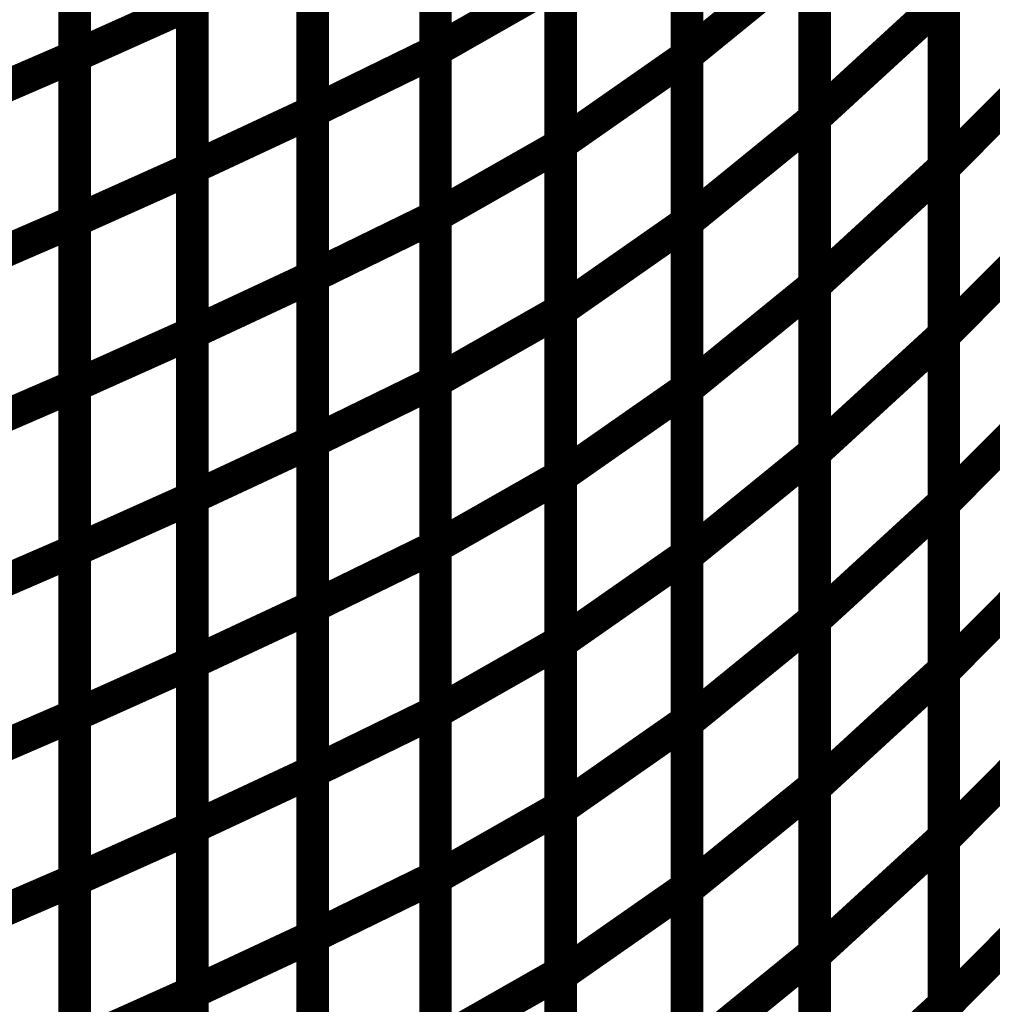
# Model space of a CAD drawing. Extents: x -1.89 to 1.67, y -2 to 2.49.
# Drawn here: x -1.68 to -1.59, y -0.37 to -0.28 of the extents above; entities that cross this region are included whole.
import ezdxf

# ---------------------------------------------------------------- set-up
doc = ezdxf.new("R2010")
doc.units = 0
doc.header["$MEASUREMENT"] = 0

msp = doc.modelspace()

# ---------------------------------------------------------------- linework, layer by layer
at = {"color": 0}
for points in [[(-1.670717, -0.278768, 0.003, 0.003, 0), (-1.670717, -0.248382, 0.003, 0.003, 0)], [(-1.670717, -0.278768, 0.003, 0.003, 0), (-1.670717, -0.248382, 0.003, 0.003, 0)], [(-1.637425, -0.278244, 0.003, 0.003, 0), (-1.637425, -0.24772, 0.003, 0.003, 0)], [(-1.637425, -0.278244, 0.003, 0.003, 0), (-1.637425, -0.24772, 0.003, 0.003, 0)], [(-1.637425, -0.247886, 0.003, 0.003, 0), (-1.637425, -0.278327, 0.003, 0.003, 0)], [(-1.637425, -0.247886, 0.003, 0.003, 0), (-1.637425, -0.278327, 0.003, 0.003, 0)], [(-1.61424, -0.278693, 0.003, 0.003, 0), (-1.61424, -0.247921, 0.003, 0.003, 0)], [(-1.61424, -0.278693, 0.003, 0.003, 0), (-1.61424, -0.247921, 0.003, 0.003, 0)], [(-1.61424, -0.248098, 0.003, 0.003, 0), (-1.61424, -0.278752, 0.003, 0.003, 0)], [(-1.61424, -0.248098, 0.003, 0.003, 0), (-1.61424, -0.278752, 0.003, 0.003, 0)], [(-1.670717, -0.248433, 0.003, 0.003, 0), (-1.670717, -0.278799, 0.003, 0.003, 0)], [(-1.670717, -0.248433, 0.003, 0.003, 0), (-1.670717, -0.278799, 0.003, 0.003, 0)], [(-1.648764, -0.283862, 0.003, 0.003, 0), (-1.648764, -0.253421, 0.003, 0.003, 0)], [(-1.648764, -0.283862, 0.003, 0.003, 0), (-1.648764, -0.253421, 0.003, 0.003, 0)], [(-1.648764, -0.25348, 0.003, 0.003, 0), (-1.648764, -0.28389, 0.003, 0.003, 0)], [(-1.648764, -0.25348, 0.003, 0.003, 0), (-1.648764, -0.28389, 0.003, 0.003, 0)], [(-1.602457, -0.284488, 0.003, 0.003, 0), (-1.602457, -0.253614, 0.003, 0.003, 0)], [(-1.602457, -0.284488, 0.003, 0.003, 0), (-1.602457, -0.253614, 0.003, 0.003, 0)], [(-1.602457, -0.253724, 0.003, 0.003, 0), (-1.602457, -0.284488, 0.003, 0.003, 0)], [(-1.602457, -0.253724, 0.003, 0.003, 0), (-1.602457, -0.284488, 0.003, 0.003, 0)], [(-1.62589, -0.286886, 0.003, 0.003, 0), (-1.62589, -0.256232, 0.003, 0.003, 0)], [(-1.62589, -0.286886, 0.003, 0.003, 0), (-1.62589, -0.256232, 0.003, 0.003, 0)], [(-1.62589, -0.256417, 0.003, 0.003, 0), (-1.62589, -0.286945, 0.003, 0.003, 0)], [(-1.62589, -0.256417, 0.003, 0.003, 0), (-1.62589, -0.286945, 0.003, 0.003, 0)], [(-1.590543, -0.289055, 0.003, 0.003, 0), (-1.590543, -0.258091, 0.003, 0.003, 0)], [(-1.590543, -0.289055, 0.003, 0.003, 0), (-1.590543, -0.258091, 0.003, 0.003, 0)], [(-1.590543, -0.258134, 0.003, 0.003, 0), (-1.590543, -0.289004, 0.003, 0.003, 0)], [(-1.590543, -0.258134, 0.003, 0.003, 0), (-1.590543, -0.289004, 0.003, 0.003, 0)], [(-1.659866, -0.289071, 0.003, 0.003, 0), (-1.659866, -0.258661, 0.003, 0.003, 0)], [(-1.659866, -0.289071, 0.003, 0.003, 0), (-1.659866, -0.258661, 0.003, 0.003, 0)], [(-1.659866, -0.258713, 0.003, 0.003, 0), (-1.659866, -0.289102, 0.003, 0.003, 0)], [(-1.659866, -0.258713, 0.003, 0.003, 0), (-1.659866, -0.289102, 0.003, 0.003, 0)], [(-1.670717, -0.293965, 0.003, 0.003, 0), (-1.670717, -0.263575, 0.003, 0.003, 0)], [(-1.670717, -0.293965, 0.003, 0.003, 0), (-1.670717, -0.263575, 0.003, 0.003, 0)], [(-1.670717, -0.263614, 0.003, 0.003, 0), (-1.670717, -0.29398, 0.003, 0.003, 0)], [(-1.670717, -0.263614, 0.003, 0.003, 0), (-1.670717, -0.29398, 0.003, 0.003, 0)], [(-1.637425, -0.293508, 0.003, 0.003, 0), (-1.637425, -0.26298, 0.003, 0.003, 0)], [(-1.637425, -0.293508, 0.003, 0.003, 0), (-1.637425, -0.26298, 0.003, 0.003, 0)], [(-1.637425, -0.263106, 0.003, 0.003, 0), (-1.637425, -0.293547, 0.003, 0.003, 0)], [(-1.637425, -0.263106, 0.003, 0.003, 0), (-1.637425, -0.293547, 0.003, 0.003, 0)], [(-1.61424, -0.294071, 0.003, 0.003, 0), (-1.61424, -0.263311, 0.003, 0.003, 0)], [(-1.61424, -0.294071, 0.003, 0.003, 0), (-1.61424, -0.263311, 0.003, 0.003, 0)], [(-1.61424, -0.263425, 0.003, 0.003, 0), (-1.61424, -0.294075, 0.003, 0.003, 0)], [(-1.61424, -0.263425, 0.003, 0.003, 0), (-1.61424, -0.294075, 0.003, 0.003, 0)], [(-1.648764, -0.299083, 0.003, 0.003, 0), (-1.648764, -0.268642, 0.003, 0.003, 0)], [(-1.648764, -0.299083, 0.003, 0.003, 0), (-1.648764, -0.268642, 0.003, 0.003, 0)], [(-1.648764, -0.268685, 0.003, 0.003, 0), (-1.648764, -0.299098, 0.003, 0.003, 0)], [(-1.648764, -0.268685, 0.003, 0.003, 0), (-1.648764, -0.299098, 0.003, 0.003, 0)], [(-1.61424, -0.278693, 0.003, 0.003, 0), (-1.602457, -0.269106, 0.003, 0.003, 0)], [(-1.602457, -0.269106, 0.003, 0.003, 0), (-1.61424, -0.278693, 0.003, 0.003, 0)], [(-1.61424, -0.278693, 0.003, 0.003, 0), (-1.602457, -0.269106, 0.003, 0.003, 0)], [(-1.602457, -0.269106, 0.003, 0.003, 0), (-1.61424, -0.278693, 0.003, 0.003, 0)], [(-1.602457, -0.299921, 0.003, 0.003, 0), (-1.602457, -0.269051, 0.003, 0.003, 0)], [(-1.602457, -0.299921, 0.003, 0.003, 0), (-1.602457, -0.269051, 0.003, 0.003, 0)], [(-1.602457, -0.269106, 0.003, 0.003, 0), (-1.602457, -0.29987, 0.003, 0.003, 0)], [(-1.602457, -0.269106, 0.003, 0.003, 0), (-1.602457, -0.29987, 0.003, 0.003, 0)], [(-1.637425, -0.278244, 0.003, 0.003, 0), (-1.62589, -0.271681, 0.003, 0.003, 0)], [(-1.62589, -0.271681, 0.003, 0.003, 0), (-1.637425, -0.278244, 0.003, 0.003, 0)], [(-1.637425, -0.278244, 0.003, 0.003, 0), (-1.62589, -0.271681, 0.003, 0.003, 0)], [(-1.62589, -0.271681, 0.003, 0.003, 0), (-1.637425, -0.278244, 0.003, 0.003, 0)], [(-1.62589, -0.302209, 0.003, 0.003, 0), (-1.62589, -0.271559, 0.003, 0.003, 0)], [(-1.62589, -0.302209, 0.003, 0.003, 0), (-1.62589, -0.271559, 0.003, 0.003, 0)], [(-1.62589, -0.271681, 0.003, 0.003, 0), (-1.62589, -0.302209, 0.003, 0.003, 0)], [(-1.62589, -0.271681, 0.003, 0.003, 0), (-1.62589, -0.302209, 0.003, 0.003, 0)], [(-1.602457, -0.284488, 0.003, 0.003, 0), (-1.590543, -0.273567, 0.003, 0.003, 0)], [(-1.590543, -0.273567, 0.003, 0.003, 0), (-1.602457, -0.284488, 0.003, 0.003, 0)], [(-1.602457, -0.284488, 0.003, 0.003, 0), (-1.590543, -0.273567, 0.003, 0.003, 0)], [(-1.590543, -0.273567, 0.003, 0.003, 0), (-1.602457, -0.284488, 0.003, 0.003, 0)], [(-1.590543, -0.273567, 0.003, 0.003, 0), (-1.590543, -0.304441, 0.003, 0.003, 0)], [(-1.590543, -0.273567, 0.003, 0.003, 0), (-1.590543, -0.304441, 0.003, 0.003, 0)], [(-1.590543, -0.304543, 0.003, 0.003, 0), (-1.590543, -0.273579, 0.003, 0.003, 0)], [(-1.590543, -0.304543, 0.003, 0.003, 0), (-1.590543, -0.273579, 0.003, 0.003, 0)], [(-1.670717, -0.278768, 0.003, 0.003, 0), (-1.659866, -0.273906, 0.003, 0.003, 0)], [(-1.659866, -0.273906, 0.003, 0.003, 0), (-1.670717, -0.278768, 0.003, 0.003, 0)], [(-1.670717, -0.278768, 0.003, 0.003, 0), (-1.659866, -0.273906, 0.003, 0.003, 0)], [(-1.659866, -0.273906, 0.003, 0.003, 0), (-1.670717, -0.278768, 0.003, 0.003, 0)], [(-1.659866, -0.30428, 0.003, 0.003, 0), (-1.659866, -0.273866, 0.003, 0.003, 0)], [(-1.659866, -0.30428, 0.003, 0.003, 0), (-1.659866, -0.273866, 0.003, 0.003, 0)], [(-1.659866, -0.273906, 0.003, 0.003, 0), (-1.659866, -0.304295, 0.003, 0.003, 0)], [(-1.659866, -0.273906, 0.003, 0.003, 0), (-1.659866, -0.304295, 0.003, 0.003, 0)], [(-1.590543, -0.289055, 0.003, 0.003, 0), (-1.578484, -0.276917, 0.003, 0.003, 0)], [(-1.578484, -0.276917, 0.003, 0.003, 0), (-1.590543, -0.289055, 0.003, 0.003, 0)], [(-1.590543, -0.289055, 0.003, 0.003, 0), (-1.578484, -0.276917, 0.003, 0.003, 0)], [(-1.578484, -0.276917, 0.003, 0.003, 0), (-1.590543, -0.289055, 0.003, 0.003, 0)], [(-1.648764, -0.283862, 0.003, 0.003, 0), (-1.637425, -0.278327, 0.003, 0.003, 0)], [(-1.637425, -0.278327, 0.003, 0.003, 0), (-1.648764, -0.283862, 0.003, 0.003, 0)], [(-1.648764, -0.283862, 0.003, 0.003, 0), (-1.637425, -0.278327, 0.003, 0.003, 0)], [(-1.637425, -0.278327, 0.003, 0.003, 0), (-1.648764, -0.283862, 0.003, 0.003, 0)], [(-1.637425, -0.308772, 0.003, 0.003, 0), (-1.637425, -0.278244, 0.003, 0.003, 0)], [(-1.637425, -0.308772, 0.003, 0.003, 0), (-1.637425, -0.278244, 0.003, 0.003, 0)], [(-1.637425, -0.278327, 0.003, 0.003, 0), (-1.637425, -0.308772, 0.003, 0.003, 0)], [(-1.637425, -0.278327, 0.003, 0.003, 0), (-1.637425, -0.308772, 0.003, 0.003, 0)], [(-1.681315, -0.283382, 0.003, 0.003, 0), (-1.670717, -0.278799, 0.003, 0.003, 0)], [(-1.670717, -0.278799, 0.003, 0.003, 0), (-1.681315, -0.283382, 0.003, 0.003, 0)], [(-1.681315, -0.283382, 0.003, 0.003, 0), (-1.670717, -0.278799, 0.003, 0.003, 0)], [(-1.670717, -0.278799, 0.003, 0.003, 0), (-1.681315, -0.283382, 0.003, 0.003, 0)], [(-1.670717, -0.309157, 0.003, 0.003, 0), (-1.670717, -0.278768, 0.003, 0.003, 0)], [(-1.670717, -0.309157, 0.003, 0.003, 0), (-1.670717, -0.278768, 0.003, 0.003, 0)], [(-1.670717, -0.278799, 0.003, 0.003, 0), (-1.670717, -0.309165, 0.003, 0.003, 0)], [(-1.670717, -0.278799, 0.003, 0.003, 0), (-1.670717, -0.309165, 0.003, 0.003, 0)], [(-1.62589, -0.286886, 0.003, 0.003, 0), (-1.61424, -0.278752, 0.003, 0.003, 0)], [(-1.61424, -0.278752, 0.003, 0.003, 0), (-1.62589, -0.286886, 0.003, 0.003, 0)], [(-1.62589, -0.286886, 0.003, 0.003, 0), (-1.61424, -0.278752, 0.003, 0.003, 0)], [(-1.61424, -0.278752, 0.003, 0.003, 0), (-1.62589, -0.286886, 0.003, 0.003, 0)], [(-1.61424, -0.309457, 0.003, 0.003, 0), (-1.61424, -0.278693, 0.003, 0.003, 0)], [(-1.61424, -0.309457, 0.003, 0.003, 0), (-1.61424, -0.278693, 0.003, 0.003, 0)], [(-1.61424, -0.278752, 0.003, 0.003, 0), (-1.61424, -0.309398, 0.003, 0.003, 0)], [(-1.61424, -0.278752, 0.003, 0.003, 0), (-1.61424, -0.309398, 0.003, 0.003, 0)], [(-1.659866, -0.289071, 0.003, 0.003, 0), (-1.648764, -0.28389, 0.003, 0.003, 0)], [(-1.648764, -0.28389, 0.003, 0.003, 0), (-1.659866, -0.289071, 0.003, 0.003, 0)], [(-1.659866, -0.289071, 0.003, 0.003, 0), (-1.648764, -0.28389, 0.003, 0.003, 0)], [(-1.648764, -0.28389, 0.003, 0.003, 0), (-1.659866, -0.289071, 0.003, 0.003, 0)], [(-1.648764, -0.314307, 0.003, 0.003, 0), (-1.648764, -0.283862, 0.003, 0.003, 0)], [(-1.648764, -0.314307, 0.003, 0.003, 0), (-1.648764, -0.283862, 0.003, 0.003, 0)], [(-1.648764, -0.28389, 0.003, 0.003, 0), (-1.648764, -0.314307, 0.003, 0.003, 0)], [(-1.648764, -0.28389, 0.003, 0.003, 0), (-1.648764, -0.314307, 0.003, 0.003, 0)], [(-1.61424, -0.294071, 0.003, 0.003, 0), (-1.602457, -0.284488, 0.003, 0.003, 0)], [(-1.602457, -0.284488, 0.003, 0.003, 0), (-1.61424, -0.294071, 0.003, 0.003, 0)], [(-1.61424, -0.294071, 0.003, 0.003, 0), (-1.602457, -0.284488, 0.003, 0.003, 0)], [(-1.602457, -0.284488, 0.003, 0.003, 0), (-1.61424, -0.294071, 0.003, 0.003, 0)], [(-1.602457, -0.315358, 0.003, 0.003, 0), (-1.602457, -0.284488, 0.003, 0.003, 0)], [(-1.602457, -0.284488, 0.003, 0.003, 0), (-1.602457, -0.315252, 0.003, 0.003, 0)], [(-1.602457, -0.315358, 0.003, 0.003, 0), (-1.602457, -0.284488, 0.003, 0.003, 0)], [(-1.602457, -0.284488, 0.003, 0.003, 0), (-1.602457, -0.315252, 0.003, 0.003, 0)], [(-1.637425, -0.293508, 0.003, 0.003, 0), (-1.62589, -0.286945, 0.003, 0.003, 0)], [(-1.62589, -0.286945, 0.003, 0.003, 0), (-1.637425, -0.293508, 0.003, 0.003, 0)], [(-1.637425, -0.293508, 0.003, 0.003, 0), (-1.62589, -0.286945, 0.003, 0.003, 0)], [(-1.62589, -0.286945, 0.003, 0.003, 0), (-1.637425, -0.293508, 0.003, 0.003, 0)], [(-1.62589, -0.317531, 0.003, 0.003, 0), (-1.62589, -0.286886, 0.003, 0.003, 0)], [(-1.62589, -0.317531, 0.003, 0.003, 0), (-1.62589, -0.286886, 0.003, 0.003, 0)], [(-1.62589, -0.286945, 0.003, 0.003, 0), (-1.62589, -0.317469, 0.003, 0.003, 0)], [(-1.62589, -0.286945, 0.003, 0.003, 0), (-1.62589, -0.317469, 0.003, 0.003, 0)], [(-1.670717, -0.293965, 0.003, 0.003, 0), (-1.659866, -0.289102, 0.003, 0.003, 0)], [(-1.659866, -0.289102, 0.003, 0.003, 0), (-1.670717, -0.293965, 0.003, 0.003, 0)], [(-1.670717, -0.293965, 0.003, 0.003, 0), (-1.659866, -0.289102, 0.003, 0.003, 0)], [(-1.659866, -0.289102, 0.003, 0.003, 0), (-1.670717, -0.293965, 0.003, 0.003, 0)], [(-1.659866, -0.319484, 0.003, 0.003, 0), (-1.659866, -0.289071, 0.003, 0.003, 0)], [(-1.659866, -0.319484, 0.003, 0.003, 0), (-1.659866, -0.289071, 0.003, 0.003, 0)], [(-1.659866, -0.289102, 0.003, 0.003, 0), (-1.659866, -0.319488, 0.003, 0.003, 0)], [(-1.659866, -0.289102, 0.003, 0.003, 0), (-1.659866, -0.319488, 0.003, 0.003, 0)], [(-1.602457, -0.299921, 0.003, 0.003, 0), (-1.590543, -0.289004, 0.003, 0.003, 0)], [(-1.590543, -0.289004, 0.003, 0.003, 0), (-1.602457, -0.299921, 0.003, 0.003, 0)], [(-1.602457, -0.299921, 0.003, 0.003, 0), (-1.590543, -0.289004, 0.003, 0.003, 0)], [(-1.590543, -0.289004, 0.003, 0.003, 0), (-1.602457, -0.299921, 0.003, 0.003, 0)], [(-1.590543, -0.289004, 0.003, 0.003, 0), (-1.590543, -0.319882, 0.003, 0.003, 0)], [(-1.590543, -0.289004, 0.003, 0.003, 0), (-1.590543, -0.319882, 0.003, 0.003, 0)], [(-1.590543, -0.320028, 0.003, 0.003, 0), (-1.590543, -0.289055, 0.003, 0.003, 0)], [(-1.590543, -0.320028, 0.003, 0.003, 0), (-1.590543, -0.289055, 0.003, 0.003, 0)], [(-1.590543, -0.304543, 0.003, 0.003, 0), (-1.578484, -0.292406, 0.003, 0.003, 0)], [(-1.578484, -0.292406, 0.003, 0.003, 0), (-1.590543, -0.304543, 0.003, 0.003, 0)], [(-1.590543, -0.304543, 0.003, 0.003, 0), (-1.578484, -0.292406, 0.003, 0.003, 0)], [(-1.578484, -0.292406, 0.003, 0.003, 0), (-1.590543, -0.304543, 0.003, 0.003, 0)], [(-1.648764, -0.299083, 0.003, 0.003, 0), (-1.637425, -0.293547, 0.003, 0.003, 0)], [(-1.637425, -0.293547, 0.003, 0.003, 0), (-1.648764, -0.299083, 0.003, 0.003, 0)], [(-1.648764, -0.299083, 0.003, 0.003, 0), (-1.637425, -0.293547, 0.003, 0.003, 0)], [(-1.637425, -0.293547, 0.003, 0.003, 0), (-1.648764, -0.299083, 0.003, 0.003, 0)], [(-1.637425, -0.324031, 0.003, 0.003, 0), (-1.637425, -0.293508, 0.003, 0.003, 0)], [(-1.637425, -0.324031, 0.003, 0.003, 0), (-1.637425, -0.293508, 0.003, 0.003, 0)], [(-1.637425, -0.293547, 0.003, 0.003, 0), (-1.637425, -0.323992, 0.003, 0.003, 0)], [(-1.637425, -0.293547, 0.003, 0.003, 0), (-1.637425, -0.323992, 0.003, 0.003, 0)], [(-1.681315, -0.298563, 0.003, 0.003, 0), (-1.670717, -0.29398, 0.003, 0.003, 0)], [(-1.670717, -0.29398, 0.003, 0.003, 0), (-1.681315, -0.298563, 0.003, 0.003, 0)], [(-1.681315, -0.298563, 0.003, 0.003, 0), (-1.670717, -0.29398, 0.003, 0.003, 0)], [(-1.670717, -0.29398, 0.003, 0.003, 0), (-1.681315, -0.298563, 0.003, 0.003, 0)], [(-1.670717, -0.32435, 0.003, 0.003, 0), (-1.670717, -0.293965, 0.003, 0.003, 0)], [(-1.670717, -0.32435, 0.003, 0.003, 0), (-1.670717, -0.293965, 0.003, 0.003, 0)], [(-1.670717, -0.29398, 0.003, 0.003, 0), (-1.670717, -0.32435, 0.003, 0.003, 0)], [(-1.670717, -0.29398, 0.003, 0.003, 0), (-1.670717, -0.32435, 0.003, 0.003, 0)], [(-1.62589, -0.302209, 0.003, 0.003, 0), (-1.61424, -0.294075, 0.003, 0.003, 0)], [(-1.61424, -0.294075, 0.003, 0.003, 0), (-1.62589, -0.302209, 0.003, 0.003, 0)], [(-1.62589, -0.302209, 0.003, 0.003, 0), (-1.61424, -0.294075, 0.003, 0.003, 0)], [(-1.61424, -0.294075, 0.003, 0.003, 0), (-1.62589, -0.302209, 0.003, 0.003, 0)], [(-1.61424, -0.324839, 0.003, 0.003, 0), (-1.61424, -0.294071, 0.003, 0.003, 0)], [(-1.61424, -0.324839, 0.003, 0.003, 0), (-1.61424, -0.294071, 0.003, 0.003, 0)], [(-1.61424, -0.294075, 0.003, 0.003, 0), (-1.61424, -0.324724, 0.003, 0.003, 0)], [(-1.61424, -0.294075, 0.003, 0.003, 0), (-1.61424, -0.324724, 0.003, 0.003, 0)], [(-1.659866, -0.30428, 0.003, 0.003, 0), (-1.648764, -0.299098, 0.003, 0.003, 0)], [(-1.648764, -0.299098, 0.003, 0.003, 0), (-1.659866, -0.30428, 0.003, 0.003, 0)], [(-1.659866, -0.30428, 0.003, 0.003, 0), (-1.648764, -0.299098, 0.003, 0.003, 0)], [(-1.648764, -0.299098, 0.003, 0.003, 0), (-1.659866, -0.30428, 0.003, 0.003, 0)], [(-1.648764, -0.329528, 0.003, 0.003, 0), (-1.648764, -0.299083, 0.003, 0.003, 0)], [(-1.648764, -0.329528, 0.003, 0.003, 0), (-1.648764, -0.299083, 0.003, 0.003, 0)], [(-1.648764, -0.299098, 0.003, 0.003, 0), (-1.648764, -0.329516, 0.003, 0.003, 0)], [(-1.648764, -0.299098, 0.003, 0.003, 0), (-1.648764, -0.329516, 0.003, 0.003, 0)], [(-1.61424, -0.309457, 0.003, 0.003, 0), (-1.602457, -0.29987, 0.003, 0.003, 0)], [(-1.602457, -0.29987, 0.003, 0.003, 0), (-1.61424, -0.309457, 0.003, 0.003, 0)], [(-1.61424, -0.309457, 0.003, 0.003, 0), (-1.602457, -0.29987, 0.003, 0.003, 0)], [(-1.602457, -0.29987, 0.003, 0.003, 0), (-1.61424, -0.309457, 0.003, 0.003, 0)], [(-1.602457, -0.29987, 0.003, 0.003, 0), (-1.602457, -0.330642, 0.003, 0.003, 0)], [(-1.602457, -0.29987, 0.003, 0.003, 0), (-1.602457, -0.330642, 0.003, 0.003, 0)], [(-1.602457, -0.330799, 0.003, 0.003, 0), (-1.602457, -0.299921, 0.003, 0.003, 0)], [(-1.602457, -0.330799, 0.003, 0.003, 0), (-1.602457, -0.299921, 0.003, 0.003, 0)], [(-1.637425, -0.308772, 0.003, 0.003, 0), (-1.62589, -0.302209, 0.003, 0.003, 0)], [(-1.62589, -0.302209, 0.003, 0.003, 0), (-1.637425, -0.308772, 0.003, 0.003, 0)], [(-1.637425, -0.308772, 0.003, 0.003, 0), (-1.62589, -0.302209, 0.003, 0.003, 0)], [(-1.62589, -0.302209, 0.003, 0.003, 0), (-1.637425, -0.308772, 0.003, 0.003, 0)], [(-1.62589, -0.332858, 0.003, 0.003, 0), (-1.62589, -0.302209, 0.003, 0.003, 0)], [(-1.62589, -0.302209, 0.003, 0.003, 0), (-1.62589, -0.332732, 0.003, 0.003, 0)], [(-1.62589, -0.332858, 0.003, 0.003, 0), (-1.62589, -0.302209, 0.003, 0.003, 0)], [(-1.62589, -0.302209, 0.003, 0.003, 0), (-1.62589, -0.332732, 0.003, 0.003, 0)], [(-1.670717, -0.309157, 0.003, 0.003, 0), (-1.659866, -0.304295, 0.003, 0.003, 0)], [(-1.659866, -0.304295, 0.003, 0.003, 0), (-1.670717, -0.309157, 0.003, 0.003, 0)], [(-1.670717, -0.309157, 0.003, 0.003, 0), (-1.659866, -0.304295, 0.003, 0.003, 0)], [(-1.659866, -0.304295, 0.003, 0.003, 0), (-1.670717, -0.309157, 0.003, 0.003, 0)], [(-1.659866, -0.334697, 0.003, 0.003, 0), (-1.659866, -0.30428, 0.003, 0.003, 0)], [(-1.659866, -0.334697, 0.003, 0.003, 0), (-1.659866, -0.30428, 0.003, 0.003, 0)], [(-1.659866, -0.304295, 0.003, 0.003, 0), (-1.659866, -0.334685, 0.003, 0.003, 0)], [(-1.659866, -0.304295, 0.003, 0.003, 0), (-1.659866, -0.334685, 0.003, 0.003, 0)], [(-1.602457, -0.315358, 0.003, 0.003, 0), (-1.590543, -0.304441, 0.003, 0.003, 0)], [(-1.590543, -0.304441, 0.003, 0.003, 0), (-1.602457, -0.315358, 0.003, 0.003, 0)], [(-1.602457, -0.315358, 0.003, 0.003, 0), (-1.590543, -0.304441, 0.003, 0.003, 0)], [(-1.590543, -0.304441, 0.003, 0.003, 0), (-1.602457, -0.315358, 0.003, 0.003, 0)], [(-1.590543, -0.304441, 0.003, 0.003, 0), (-1.590543, -0.335315, 0.003, 0.003, 0)], [(-1.590543, -0.304441, 0.003, 0.003, 0), (-1.590543, -0.335315, 0.003, 0.003, 0)], [(-1.590543, -0.335516, 0.003, 0.003, 0), (-1.590543, -0.304543, 0.003, 0.003, 0)], [(-1.590543, -0.335516, 0.003, 0.003, 0), (-1.590543, -0.304543, 0.003, 0.003, 0)], [(-1.590543, -0.320028, 0.003, 0.003, 0), (-1.578484, -0.30789, 0.003, 0.003, 0)], [(-1.578484, -0.30789, 0.003, 0.003, 0), (-1.590543, -0.320028, 0.003, 0.003, 0)], [(-1.590543, -0.320028, 0.003, 0.003, 0), (-1.578484, -0.30789, 0.003, 0.003, 0)], [(-1.578484, -0.30789, 0.003, 0.003, 0), (-1.590543, -0.320028, 0.003, 0.003, 0)], [(-1.681315, -0.313748, 0.003, 0.003, 0), (-1.670717, -0.309165, 0.003, 0.003, 0)], [(-1.670717, -0.309165, 0.003, 0.003, 0), (-1.681315, -0.313748, 0.003, 0.003, 0)], [(-1.681315, -0.313748, 0.003, 0.003, 0), (-1.670717, -0.309165, 0.003, 0.003, 0)], [(-1.670717, -0.309165, 0.003, 0.003, 0), (-1.681315, -0.313748, 0.003, 0.003, 0)], [(-1.670717, -0.339547, 0.003, 0.003, 0), (-1.670717, -0.309157, 0.003, 0.003, 0)], [(-1.670717, -0.339547, 0.003, 0.003, 0), (-1.670717, -0.309157, 0.003, 0.003, 0)], [(-1.670717, -0.309165, 0.003, 0.003, 0), (-1.670717, -0.339535, 0.003, 0.003, 0)], [(-1.670717, -0.309165, 0.003, 0.003, 0), (-1.670717, -0.339535, 0.003, 0.003, 0)], [(-1.648764, -0.314307, 0.003, 0.003, 0), (-1.637425, -0.308772, 0.003, 0.003, 0)], [(-1.637425, -0.308772, 0.003, 0.003, 0), (-1.648764, -0.314307, 0.003, 0.003, 0)], [(-1.648764, -0.314307, 0.003, 0.003, 0), (-1.637425, -0.308772, 0.003, 0.003, 0)], [(-1.637425, -0.308772, 0.003, 0.003, 0), (-1.648764, -0.314307, 0.003, 0.003, 0)], [(-1.637425, -0.339295, 0.003, 0.003, 0), (-1.637425, -0.308772, 0.003, 0.003, 0)], [(-1.637425, -0.308772, 0.003, 0.003, 0), (-1.637425, -0.339213, 0.003, 0.003, 0)], [(-1.637425, -0.339295, 0.003, 0.003, 0), (-1.637425, -0.308772, 0.003, 0.003, 0)], [(-1.637425, -0.308772, 0.003, 0.003, 0), (-1.637425, -0.339213, 0.003, 0.003, 0)], [(-1.62589, -0.317531, 0.003, 0.003, 0), (-1.61424, -0.309398, 0.003, 0.003, 0)], [(-1.61424, -0.309398, 0.003, 0.003, 0), (-1.62589, -0.317531, 0.003, 0.003, 0)], [(-1.62589, -0.317531, 0.003, 0.003, 0), (-1.61424, -0.309398, 0.003, 0.003, 0)], [(-1.61424, -0.309398, 0.003, 0.003, 0), (-1.62589, -0.317531, 0.003, 0.003, 0)], [(-1.61424, -0.309398, 0.003, 0.003, 0), (-1.61424, -0.340047, 0.003, 0.003, 0)], [(-1.61424, -0.309398, 0.003, 0.003, 0), (-1.61424, -0.340047, 0.003, 0.003, 0)], [(-1.61424, -0.340228, 0.003, 0.003, 0), (-1.61424, -0.309457, 0.003, 0.003, 0)], [(-1.61424, -0.340228, 0.003, 0.003, 0), (-1.61424, -0.309457, 0.003, 0.003, 0)], [(-1.659866, -0.319484, 0.003, 0.003, 0), (-1.648764, -0.314307, 0.003, 0.003, 0)], [(-1.648764, -0.314307, 0.003, 0.003, 0), (-1.659866, -0.319484, 0.003, 0.003, 0)], [(-1.659866, -0.319484, 0.003, 0.003, 0), (-1.648764, -0.314307, 0.003, 0.003, 0)], [(-1.648764, -0.314307, 0.003, 0.003, 0), (-1.659866, -0.319484, 0.003, 0.003, 0)], [(-1.648764, -0.344748, 0.003, 0.003, 0), (-1.648764, -0.314307, 0.003, 0.003, 0)], [(-1.648764, -0.314307, 0.003, 0.003, 0), (-1.648764, -0.34472, 0.003, 0.003, 0)], [(-1.648764, -0.344748, 0.003, 0.003, 0), (-1.648764, -0.314307, 0.003, 0.003, 0)], [(-1.648764, -0.314307, 0.003, 0.003, 0), (-1.648764, -0.34472, 0.003, 0.003, 0)], [(-1.61424, -0.324839, 0.003, 0.003, 0), (-1.602457, -0.315252, 0.003, 0.003, 0)], [(-1.602457, -0.315252, 0.003, 0.003, 0), (-1.61424, -0.324839, 0.003, 0.003, 0)], [(-1.61424, -0.324839, 0.003, 0.003, 0), (-1.602457, -0.315252, 0.003, 0.003, 0)], [(-1.602457, -0.315252, 0.003, 0.003, 0), (-1.61424, -0.324839, 0.003, 0.003, 0)], [(-1.602457, -0.315252, 0.003, 0.003, 0), (-1.602457, -0.346024, 0.003, 0.003, 0)], [(-1.602457, -0.315252, 0.003, 0.003, 0), (-1.602457, -0.346024, 0.003, 0.003, 0)], [(-1.602457, -0.346232, 0.003, 0.003, 0), (-1.602457, -0.315358, 0.003, 0.003, 0)], [(-1.602457, -0.346232, 0.003, 0.003, 0), (-1.602457, -0.315358, 0.003, 0.003, 0)], [(-1.637425, -0.324031, 0.003, 0.003, 0), (-1.62589, -0.317469, 0.003, 0.003, 0)], [(-1.62589, -0.317469, 0.003, 0.003, 0), (-1.637425, -0.324031, 0.003, 0.003, 0)], [(-1.637425, -0.324031, 0.003, 0.003, 0), (-1.62589, -0.317469, 0.003, 0.003, 0)], [(-1.62589, -0.317469, 0.003, 0.003, 0), (-1.637425, -0.324031, 0.003, 0.003, 0)], [(-1.62589, -0.317469, 0.003, 0.003, 0), (-1.62589, -0.347996, 0.003, 0.003, 0)], [(-1.62589, -0.317469, 0.003, 0.003, 0), (-1.62589, -0.347996, 0.003, 0.003, 0)], [(-1.62589, -0.348181, 0.003, 0.003, 0), (-1.62589, -0.317531, 0.003, 0.003, 0)], [(-1.62589, -0.348181, 0.003, 0.003, 0), (-1.62589, -0.317531, 0.003, 0.003, 0)], [(-1.670717, -0.32435, 0.003, 0.003, 0), (-1.659866, -0.319488, 0.003, 0.003, 0)], [(-1.659866, -0.319488, 0.003, 0.003, 0), (-1.670717, -0.32435, 0.003, 0.003, 0)], [(-1.670717, -0.32435, 0.003, 0.003, 0), (-1.659866, -0.319488, 0.003, 0.003, 0)], [(-1.659866, -0.319488, 0.003, 0.003, 0), (-1.670717, -0.32435, 0.003, 0.003, 0)], [(-1.659866, -0.349902, 0.003, 0.003, 0), (-1.659866, -0.319484, 0.003, 0.003, 0)], [(-1.659866, -0.349902, 0.003, 0.003, 0), (-1.659866, -0.319484, 0.003, 0.003, 0)], [(-1.659866, -0.319488, 0.003, 0.003, 0), (-1.659866, -0.349878, 0.003, 0.003, 0)], [(-1.659866, -0.319488, 0.003, 0.003, 0), (-1.659866, -0.349878, 0.003, 0.003, 0)], [(-1.602457, -0.330799, 0.003, 0.003, 0), (-1.590543, -0.319882, 0.003, 0.003, 0)], [(-1.590543, -0.319882, 0.003, 0.003, 0), (-1.602457, -0.330799, 0.003, 0.003, 0)], [(-1.602457, -0.330799, 0.003, 0.003, 0), (-1.590543, -0.319882, 0.003, 0.003, 0)], [(-1.590543, -0.319882, 0.003, 0.003, 0), (-1.602457, -0.330799, 0.003, 0.003, 0)], [(-1.590543, -0.319882, 0.003, 0.003, 0), (-1.590543, -0.350752, 0.003, 0.003, 0)], [(-1.590543, -0.319882, 0.003, 0.003, 0), (-1.590543, -0.350752, 0.003, 0.003, 0)], [(-1.590543, -0.351004, 0.003, 0.003, 0), (-1.590543, -0.320028, 0.003, 0.003, 0)], [(-1.590543, -0.351004, 0.003, 0.003, 0), (-1.590543, -0.320028, 0.003, 0.003, 0)], [(-1.590543, -0.335516, 0.003, 0.003, 0), (-1.578484, -0.323378, 0.003, 0.003, 0)], [(-1.578484, -0.323378, 0.003, 0.003, 0), (-1.590543, -0.335516, 0.003, 0.003, 0)], [(-1.590543, -0.335516, 0.003, 0.003, 0), (-1.578484, -0.323378, 0.003, 0.003, 0)], [(-1.578484, -0.323378, 0.003, 0.003, 0), (-1.590543, -0.335516, 0.003, 0.003, 0)], [(-1.681315, -0.328933, 0.003, 0.003, 0), (-1.670717, -0.32435, 0.003, 0.003, 0)], [(-1.670717, -0.32435, 0.003, 0.003, 0), (-1.681315, -0.328933, 0.003, 0.003, 0)], [(-1.681315, -0.328933, 0.003, 0.003, 0), (-1.670717, -0.32435, 0.003, 0.003, 0)], [(-1.670717, -0.32435, 0.003, 0.003, 0), (-1.681315, -0.328933, 0.003, 0.003, 0)], [(-1.670717, -0.35474, 0.003, 0.003, 0), (-1.670717, -0.32435, 0.003, 0.003, 0)], [(-1.670717, -0.32435, 0.003, 0.003, 0), (-1.670717, -0.354717, 0.003, 0.003, 0)], [(-1.670717, -0.35474, 0.003, 0.003, 0), (-1.670717, -0.32435, 0.003, 0.003, 0)], [(-1.670717, -0.32435, 0.003, 0.003, 0), (-1.670717, -0.354717, 0.003, 0.003, 0)], [(-1.648764, -0.329528, 0.003, 0.003, 0), (-1.637425, -0.323992, 0.003, 0.003, 0)], [(-1.637425, -0.323992, 0.003, 0.003, 0), (-1.648764, -0.329528, 0.003, 0.003, 0)], [(-1.648764, -0.329528, 0.003, 0.003, 0), (-1.637425, -0.323992, 0.003, 0.003, 0)], [(-1.637425, -0.323992, 0.003, 0.003, 0), (-1.648764, -0.329528, 0.003, 0.003, 0)], [(-1.637425, -0.323992, 0.003, 0.003, 0), (-1.637425, -0.354433, 0.003, 0.003, 0)], [(-1.637425, -0.323992, 0.003, 0.003, 0), (-1.637425, -0.354433, 0.003, 0.003, 0)], [(-1.637425, -0.354559, 0.003, 0.003, 0), (-1.637425, -0.324031, 0.003, 0.003, 0)], [(-1.637425, -0.354559, 0.003, 0.003, 0), (-1.637425, -0.324031, 0.003, 0.003, 0)], [(-1.62589, -0.332858, 0.003, 0.003, 0), (-1.61424, -0.324724, 0.003, 0.003, 0)], [(-1.61424, -0.324724, 0.003, 0.003, 0), (-1.62589, -0.332858, 0.003, 0.003, 0)], [(-1.62589, -0.332858, 0.003, 0.003, 0), (-1.61424, -0.324724, 0.003, 0.003, 0)], [(-1.61424, -0.324724, 0.003, 0.003, 0), (-1.62589, -0.332858, 0.003, 0.003, 0)], [(-1.61424, -0.324724, 0.003, 0.003, 0), (-1.61424, -0.355378, 0.003, 0.003, 0)], [(-1.61424, -0.324724, 0.003, 0.003, 0), (-1.61424, -0.355378, 0.003, 0.003, 0)], [(-1.61424, -0.35561, 0.003, 0.003, 0), (-1.61424, -0.324839, 0.003, 0.003, 0)], [(-1.61424, -0.35561, 0.003, 0.003, 0), (-1.61424, -0.324839, 0.003, 0.003, 0)], [(-1.659866, -0.334697, 0.003, 0.003, 0), (-1.648764, -0.329516, 0.003, 0.003, 0)], [(-1.648764, -0.329516, 0.003, 0.003, 0), (-1.659866, -0.334697, 0.003, 0.003, 0)], [(-1.659866, -0.334697, 0.003, 0.003, 0), (-1.648764, -0.329516, 0.003, 0.003, 0)], [(-1.648764, -0.329516, 0.003, 0.003, 0), (-1.659866, -0.334697, 0.003, 0.003, 0)], [(-1.648764, -0.329516, 0.003, 0.003, 0), (-1.648764, -0.359929, 0.003, 0.003, 0)], [(-1.648764, -0.329516, 0.003, 0.003, 0), (-1.648764, -0.359929, 0.003, 0.003, 0)], [(-1.648764, -0.359969, 0.003, 0.003, 0), (-1.648764, -0.329528, 0.003, 0.003, 0)], [(-1.648764, -0.359969, 0.003, 0.003, 0), (-1.648764, -0.329528, 0.003, 0.003, 0)], [(-1.61424, -0.340228, 0.003, 0.003, 0), (-1.602457, -0.330642, 0.003, 0.003, 0)], [(-1.602457, -0.330642, 0.003, 0.003, 0), (-1.61424, -0.340228, 0.003, 0.003, 0)], [(-1.61424, -0.340228, 0.003, 0.003, 0), (-1.602457, -0.330642, 0.003, 0.003, 0)], [(-1.602457, -0.330642, 0.003, 0.003, 0), (-1.61424, -0.340228, 0.003, 0.003, 0)], [(-1.602457, -0.330642, 0.003, 0.003, 0), (-1.602457, -0.361406, 0.003, 0.003, 0)], [(-1.602457, -0.330642, 0.003, 0.003, 0), (-1.602457, -0.361406, 0.003, 0.003, 0)], [(-1.602457, -0.361669, 0.003, 0.003, 0), (-1.602457, -0.330799, 0.003, 0.003, 0)], [(-1.602457, -0.361669, 0.003, 0.003, 0), (-1.602457, -0.330799, 0.003, 0.003, 0)], [(-1.637425, -0.339295, 0.003, 0.003, 0), (-1.62589, -0.332732, 0.003, 0.003, 0)], [(-1.62589, -0.332732, 0.003, 0.003, 0), (-1.637425, -0.339295, 0.003, 0.003, 0)], [(-1.637425, -0.339295, 0.003, 0.003, 0), (-1.62589, -0.332732, 0.003, 0.003, 0)], [(-1.62589, -0.332732, 0.003, 0.003, 0), (-1.637425, -0.339295, 0.003, 0.003, 0)], [(-1.62589, -0.332732, 0.003, 0.003, 0), (-1.62589, -0.363256, 0.003, 0.003, 0)], [(-1.62589, -0.332732, 0.003, 0.003, 0), (-1.62589, -0.363256, 0.003, 0.003, 0)], [(-1.62589, -0.363512, 0.003, 0.003, 0), (-1.62589, -0.332858, 0.003, 0.003, 0)], [(-1.62589, -0.363512, 0.003, 0.003, 0), (-1.62589, -0.332858, 0.003, 0.003, 0)], [(-1.670717, -0.339547, 0.003, 0.003, 0), (-1.659866, -0.334685, 0.003, 0.003, 0)], [(-1.659866, -0.334685, 0.003, 0.003, 0), (-1.670717, -0.339547, 0.003, 0.003, 0)], [(-1.670717, -0.339547, 0.003, 0.003, 0), (-1.659866, -0.334685, 0.003, 0.003, 0)], [(-1.659866, -0.334685, 0.003, 0.003, 0), (-1.670717, -0.339547, 0.003, 0.003, 0)], [(-1.659866, -0.334685, 0.003, 0.003, 0), (-1.659866, -0.365075, 0.003, 0.003, 0)], [(-1.659866, -0.334685, 0.003, 0.003, 0), (-1.659866, -0.365075, 0.003, 0.003, 0)], [(-1.659866, -0.36511, 0.003, 0.003, 0), (-1.659866, -0.334697, 0.003, 0.003, 0)], [(-1.659866, -0.36511, 0.003, 0.003, 0), (-1.659866, -0.334697, 0.003, 0.003, 0)], [(-1.602457, -0.346232, 0.003, 0.003, 0), (-1.590543, -0.335315, 0.003, 0.003, 0)], [(-1.590543, -0.335315, 0.003, 0.003, 0), (-1.602457, -0.346232, 0.003, 0.003, 0)], [(-1.602457, -0.346232, 0.003, 0.003, 0), (-1.590543, -0.335315, 0.003, 0.003, 0)], [(-1.590543, -0.335315, 0.003, 0.003, 0), (-1.602457, -0.346232, 0.003, 0.003, 0)], [(-1.590543, -0.335315, 0.003, 0.003, 0), (-1.590543, -0.366189, 0.003, 0.003, 0)], [(-1.590543, -0.335315, 0.003, 0.003, 0), (-1.590543, -0.366189, 0.003, 0.003, 0)], [(-1.590543, -0.366488, 0.003, 0.003, 0), (-1.590543, -0.335516, 0.003, 0.003, 0)], [(-1.590543, -0.366488, 0.003, 0.003, 0), (-1.590543, -0.335516, 0.003, 0.003, 0)], [(-1.590543, -0.351004, 0.003, 0.003, 0), (-1.578484, -0.338866, 0.003, 0.003, 0)], [(-1.578484, -0.338866, 0.003, 0.003, 0), (-1.590543, -0.351004, 0.003, 0.003, 0)], [(-1.590543, -0.351004, 0.003, 0.003, 0), (-1.578484, -0.338866, 0.003, 0.003, 0)], [(-1.578484, -0.338866, 0.003, 0.003, 0), (-1.590543, -0.351004, 0.003, 0.003, 0)], [(-1.681315, -0.344114, 0.003, 0.003, 0), (-1.670717, -0.339535, 0.003, 0.003, 0)], [(-1.670717, -0.339535, 0.003, 0.003, 0), (-1.681315, -0.344114, 0.003, 0.003, 0)], [(-1.681315, -0.344114, 0.003, 0.003, 0), (-1.670717, -0.339535, 0.003, 0.003, 0)], [(-1.670717, -0.339535, 0.003, 0.003, 0), (-1.681315, -0.344114, 0.003, 0.003, 0)], [(-1.670717, -0.339535, 0.003, 0.003, 0), (-1.670717, -0.369902, 0.003, 0.003, 0)], [(-1.670717, -0.339535, 0.003, 0.003, 0), (-1.670717, -0.369902, 0.003, 0.003, 0)], [(-1.670717, -0.369937, 0.003, 0.003, 0), (-1.670717, -0.339547, 0.003, 0.003, 0)], [(-1.670717, -0.369937, 0.003, 0.003, 0), (-1.670717, -0.339547, 0.003, 0.003, 0)], [(-1.648764, -0.344748, 0.003, 0.003, 0), (-1.637425, -0.339213, 0.003, 0.003, 0)], [(-1.637425, -0.339213, 0.003, 0.003, 0), (-1.648764, -0.344748, 0.003, 0.003, 0)], [(-1.648764, -0.344748, 0.003, 0.003, 0), (-1.637425, -0.339213, 0.003, 0.003, 0)], [(-1.637425, -0.339213, 0.003, 0.003, 0), (-1.648764, -0.344748, 0.003, 0.003, 0)], [(-1.637425, -0.339213, 0.003, 0.003, 0), (-1.637425, -0.369654, 0.003, 0.003, 0)], [(-1.637425, -0.339213, 0.003, 0.003, 0), (-1.637425, -0.369654, 0.003, 0.003, 0)], [(-1.637425, -0.369819, 0.003, 0.003, 0), (-1.637425, -0.339295, 0.003, 0.003, 0)], [(-1.637425, -0.369819, 0.003, 0.003, 0), (-1.637425, -0.339295, 0.003, 0.003, 0)], [(-1.62589, -0.348181, 0.003, 0.003, 0), (-1.61424, -0.340047, 0.003, 0.003, 0)], [(-1.61424, -0.340047, 0.003, 0.003, 0), (-1.62589, -0.348181, 0.003, 0.003, 0)], [(-1.62589, -0.348181, 0.003, 0.003, 0), (-1.61424, -0.340047, 0.003, 0.003, 0)], [(-1.61424, -0.340047, 0.003, 0.003, 0), (-1.62589, -0.348181, 0.003, 0.003, 0)], [(-1.61424, -0.340047, 0.003, 0.003, 0), (-1.61424, -0.370701, 0.003, 0.003, 0)], [(-1.61424, -0.340047, 0.003, 0.003, 0), (-1.61424, -0.370701, 0.003, 0.003, 0)], [(-1.61424, -0.370992, 0.003, 0.003, 0), (-1.61424, -0.340228, 0.003, 0.003, 0)], [(-1.61424, -0.370992, 0.003, 0.003, 0), (-1.61424, -0.340228, 0.003, 0.003, 0)], [(-1.659866, -0.349902, 0.003, 0.003, 0), (-1.648764, -0.34472, 0.003, 0.003, 0)], [(-1.648764, -0.34472, 0.003, 0.003, 0), (-1.659866, -0.349902, 0.003, 0.003, 0)], [(-1.659866, -0.349902, 0.003, 0.003, 0), (-1.648764, -0.34472, 0.003, 0.003, 0)], [(-1.648764, -0.34472, 0.003, 0.003, 0), (-1.659866, -0.349902, 0.003, 0.003, 0)], [(-1.648764, -0.34472, 0.003, 0.003, 0), (-1.648764, -0.375134, 0.003, 0.003, 0)], [(-1.648764, -0.34472, 0.003, 0.003, 0), (-1.648764, -0.375134, 0.003, 0.003, 0)], [(-1.648764, -0.375189, 0.003, 0.003, 0), (-1.648764, -0.344748, 0.003, 0.003, 0)], [(-1.648764, -0.375189, 0.003, 0.003, 0), (-1.648764, -0.344748, 0.003, 0.003, 0)], [(-1.61424, -0.35561, 0.003, 0.003, 0), (-1.602457, -0.346024, 0.003, 0.003, 0)], [(-1.602457, -0.346024, 0.003, 0.003, 0), (-1.61424, -0.35561, 0.003, 0.003, 0)], [(-1.61424, -0.35561, 0.003, 0.003, 0), (-1.602457, -0.346024, 0.003, 0.003, 0)], [(-1.602457, -0.346024, 0.003, 0.003, 0), (-1.61424, -0.35561, 0.003, 0.003, 0)], [(-1.602457, -0.346024, 0.003, 0.003, 0), (-1.602457, -0.376791, 0.003, 0.003, 0)], [(-1.602457, -0.346024, 0.003, 0.003, 0), (-1.602457, -0.376791, 0.003, 0.003, 0)], [(-1.602457, -0.377106, 0.003, 0.003, 0), (-1.602457, -0.346232, 0.003, 0.003, 0)], [(-1.602457, -0.377106, 0.003, 0.003, 0), (-1.602457, -0.346232, 0.003, 0.003, 0)], [(-1.637425, -0.354559, 0.003, 0.003, 0), (-1.62589, -0.347996, 0.003, 0.003, 0)], [(-1.62589, -0.347996, 0.003, 0.003, 0), (-1.637425, -0.354559, 0.003, 0.003, 0)], [(-1.637425, -0.354559, 0.003, 0.003, 0), (-1.62589, -0.347996, 0.003, 0.003, 0)], [(-1.62589, -0.347996, 0.003, 0.003, 0), (-1.637425, -0.354559, 0.003, 0.003, 0)], [(-1.62589, -0.347996, 0.003, 0.003, 0), (-1.62589, -0.37852, 0.003, 0.003, 0)], [(-1.62589, -0.347996, 0.003, 0.003, 0), (-1.62589, -0.37852, 0.003, 0.003, 0)], [(-1.62589, -0.378835, 0.003, 0.003, 0), (-1.62589, -0.348181, 0.003, 0.003, 0)], [(-1.62589, -0.378835, 0.003, 0.003, 0), (-1.62589, -0.348181, 0.003, 0.003, 0)], [(-1.670717, -0.35474, 0.003, 0.003, 0), (-1.659866, -0.349878, 0.003, 0.003, 0)], [(-1.659866, -0.349878, 0.003, 0.003, 0), (-1.670717, -0.35474, 0.003, 0.003, 0)], [(-1.670717, -0.35474, 0.003, 0.003, 0), (-1.659866, -0.349878, 0.003, 0.003, 0)], [(-1.659866, -0.349878, 0.003, 0.003, 0), (-1.670717, -0.35474, 0.003, 0.003, 0)], [(-1.659866, -0.349878, 0.003, 0.003, 0), (-1.659866, -0.380268, 0.003, 0.003, 0)], [(-1.659866, -0.349878, 0.003, 0.003, 0), (-1.659866, -0.380268, 0.003, 0.003, 0)], [(-1.659866, -0.380315, 0.003, 0.003, 0), (-1.659866, -0.349902, 0.003, 0.003, 0)], [(-1.659866, -0.380315, 0.003, 0.003, 0), (-1.659866, -0.349902, 0.003, 0.003, 0)], [(-1.602457, -0.361669, 0.003, 0.003, 0), (-1.590543, -0.350752, 0.003, 0.003, 0)], [(-1.590543, -0.350752, 0.003, 0.003, 0), (-1.602457, -0.361669, 0.003, 0.003, 0)], [(-1.602457, -0.361669, 0.003, 0.003, 0), (-1.590543, -0.350752, 0.003, 0.003, 0)], [(-1.590543, -0.350752, 0.003, 0.003, 0), (-1.602457, -0.361669, 0.003, 0.003, 0)], [(-1.590543, -0.350752, 0.003, 0.003, 0), (-1.590543, -0.381626, 0.003, 0.003, 0)], [(-1.590543, -0.350752, 0.003, 0.003, 0), (-1.590543, -0.381626, 0.003, 0.003, 0)], [(-1.590543, -0.381972, 0.003, 0.003, 0), (-1.590543, -0.351004, 0.003, 0.003, 0)], [(-1.590543, -0.381972, 0.003, 0.003, 0), (-1.590543, -0.351004, 0.003, 0.003, 0)], [(-1.648764, -0.359969, 0.003, 0.003, 0), (-1.637425, -0.354433, 0.003, 0.003, 0)], [(-1.637425, -0.354433, 0.003, 0.003, 0), (-1.648764, -0.359969, 0.003, 0.003, 0)], [(-1.648764, -0.359969, 0.003, 0.003, 0), (-1.637425, -0.354433, 0.003, 0.003, 0)], [(-1.637425, -0.354433, 0.003, 0.003, 0), (-1.648764, -0.359969, 0.003, 0.003, 0)], [(-1.637425, -0.354433, 0.003, 0.003, 0), (-1.637425, -0.384874, 0.003, 0.003, 0)], [(-1.637425, -0.354433, 0.003, 0.003, 0), (-1.637425, -0.384874, 0.003, 0.003, 0)], [(-1.637425, -0.385083, 0.003, 0.003, 0), (-1.637425, -0.354559, 0.003, 0.003, 0)], [(-1.637425, -0.385083, 0.003, 0.003, 0), (-1.637425, -0.354559, 0.003, 0.003, 0)], [(-1.590543, -0.366488, 0.003, 0.003, 0), (-1.578484, -0.35435, 0.003, 0.003, 0)], [(-1.578484, -0.35435, 0.003, 0.003, 0), (-1.590543, -0.366488, 0.003, 0.003, 0)], [(-1.590543, -0.366488, 0.003, 0.003, 0), (-1.578484, -0.35435, 0.003, 0.003, 0)], [(-1.578484, -0.35435, 0.003, 0.003, 0), (-1.590543, -0.366488, 0.003, 0.003, 0)], [(-1.681315, -0.359299, 0.003, 0.003, 0), (-1.670717, -0.354717, 0.003, 0.003, 0)], [(-1.670717, -0.354717, 0.003, 0.003, 0), (-1.681315, -0.359299, 0.003, 0.003, 0)], [(-1.681315, -0.359299, 0.003, 0.003, 0), (-1.670717, -0.354717, 0.003, 0.003, 0)], [(-1.670717, -0.354717, 0.003, 0.003, 0), (-1.681315, -0.359299, 0.003, 0.003, 0)], [(-1.670717, -0.354717, 0.003, 0.003, 0), (-1.670717, -0.385083, 0.003, 0.003, 0)], [(-1.670717, -0.354717, 0.003, 0.003, 0), (-1.670717, -0.385083, 0.003, 0.003, 0)], [(-1.670717, -0.38513, 0.003, 0.003, 0), (-1.670717, -0.35474, 0.003, 0.003, 0)], [(-1.670717, -0.38513, 0.003, 0.003, 0), (-1.670717, -0.35474, 0.003, 0.003, 0)], [(-1.62589, -0.363512, 0.003, 0.003, 0), (-1.61424, -0.355378, 0.003, 0.003, 0)], [(-1.61424, -0.355378, 0.003, 0.003, 0), (-1.62589, -0.363512, 0.003, 0.003, 0)], [(-1.62589, -0.363512, 0.003, 0.003, 0), (-1.61424, -0.355378, 0.003, 0.003, 0)], [(-1.61424, -0.355378, 0.003, 0.003, 0), (-1.62589, -0.363512, 0.003, 0.003, 0)], [(-1.61424, -0.355378, 0.003, 0.003, 0), (-1.61424, -0.386028, 0.003, 0.003, 0)], [(-1.61424, -0.355378, 0.003, 0.003, 0), (-1.61424, -0.386028, 0.003, 0.003, 0)], [(-1.61424, -0.386378, 0.003, 0.003, 0), (-1.61424, -0.35561, 0.003, 0.003, 0)], [(-1.61424, -0.386378, 0.003, 0.003, 0), (-1.61424, -0.35561, 0.003, 0.003, 0)], [(-1.659866, -0.36511, 0.003, 0.003, 0), (-1.648764, -0.359929, 0.003, 0.003, 0)], [(-1.648764, -0.359929, 0.003, 0.003, 0), (-1.659866, -0.36511, 0.003, 0.003, 0)], [(-1.659866, -0.36511, 0.003, 0.003, 0), (-1.648764, -0.359929, 0.003, 0.003, 0)], [(-1.648764, -0.359929, 0.003, 0.003, 0), (-1.659866, -0.36511, 0.003, 0.003, 0)], [(-1.648764, -0.359929, 0.003, 0.003, 0), (-1.648764, -0.390339, 0.003, 0.003, 0)], [(-1.648764, -0.359929, 0.003, 0.003, 0), (-1.648764, -0.390339, 0.003, 0.003, 0)], [(-1.648764, -0.390409, 0.003, 0.003, 0), (-1.648764, -0.359969, 0.003, 0.003, 0)], [(-1.648764, -0.390409, 0.003, 0.003, 0), (-1.648764, -0.359969, 0.003, 0.003, 0)], [(-1.61424, -0.370992, 0.003, 0.003, 0), (-1.602457, -0.361406, 0.003, 0.003, 0)], [(-1.602457, -0.361406, 0.003, 0.003, 0), (-1.61424, -0.370992, 0.003, 0.003, 0)], [(-1.61424, -0.370992, 0.003, 0.003, 0), (-1.602457, -0.361406, 0.003, 0.003, 0)], [(-1.602457, -0.361406, 0.003, 0.003, 0), (-1.61424, -0.370992, 0.003, 0.003, 0)], [(-1.602457, -0.361406, 0.003, 0.003, 0), (-1.602457, -0.392169, 0.003, 0.003, 0)], [(-1.602457, -0.361406, 0.003, 0.003, 0), (-1.602457, -0.392169, 0.003, 0.003, 0)], [(-1.602457, -0.392543, 0.003, 0.003, 0), (-1.602457, -0.361669, 0.003, 0.003, 0)], [(-1.602457, -0.392543, 0.003, 0.003, 0), (-1.602457, -0.361669, 0.003, 0.003, 0)], [(-1.637425, -0.369819, 0.003, 0.003, 0), (-1.62589, -0.363256, 0.003, 0.003, 0)], [(-1.62589, -0.363256, 0.003, 0.003, 0), (-1.637425, -0.369819, 0.003, 0.003, 0)], [(-1.637425, -0.369819, 0.003, 0.003, 0), (-1.62589, -0.363256, 0.003, 0.003, 0)], [(-1.62589, -0.363256, 0.003, 0.003, 0), (-1.637425, -0.369819, 0.003, 0.003, 0)], [(-1.62589, -0.363256, 0.003, 0.003, 0), (-1.62589, -0.393783, 0.003, 0.003, 0)], [(-1.62589, -0.363256, 0.003, 0.003, 0), (-1.62589, -0.393783, 0.003, 0.003, 0)], [(-1.62589, -0.394161, 0.003, 0.003, 0), (-1.62589, -0.363512, 0.003, 0.003, 0)], [(-1.62589, -0.394161, 0.003, 0.003, 0), (-1.62589, -0.363512, 0.003, 0.003, 0)], [(-1.670717, -0.369937, 0.003, 0.003, 0), (-1.659866, -0.365075, 0.003, 0.003, 0)], [(-1.659866, -0.365075, 0.003, 0.003, 0), (-1.670717, -0.369937, 0.003, 0.003, 0)], [(-1.670717, -0.369937, 0.003, 0.003, 0), (-1.659866, -0.365075, 0.003, 0.003, 0)], [(-1.659866, -0.365075, 0.003, 0.003, 0), (-1.670717, -0.369937, 0.003, 0.003, 0)], [(-1.659866, -0.365075, 0.003, 0.003, 0), (-1.659866, -0.395461, 0.003, 0.003, 0)], [(-1.659866, -0.365075, 0.003, 0.003, 0), (-1.659866, -0.395461, 0.003, 0.003, 0)], [(-1.659866, -0.39552, 0.003, 0.003, 0), (-1.659866, -0.36511, 0.003, 0.003, 0)], [(-1.659866, -0.39552, 0.003, 0.003, 0), (-1.659866, -0.36511, 0.003, 0.003, 0)], [(-1.602457, -0.377106, 0.003, 0.003, 0), (-1.590543, -0.366189, 0.003, 0.003, 0)], [(-1.590543, -0.366189, 0.003, 0.003, 0), (-1.602457, -0.377106, 0.003, 0.003, 0)], [(-1.602457, -0.377106, 0.003, 0.003, 0), (-1.590543, -0.366189, 0.003, 0.003, 0)], [(-1.590543, -0.366189, 0.003, 0.003, 0), (-1.602457, -0.377106, 0.003, 0.003, 0)], [(-1.590543, -0.366189, 0.003, 0.003, 0), (-1.590543, -0.397059, 0.003, 0.003, 0)], [(-1.590543, -0.366189, 0.003, 0.003, 0), (-1.590543, -0.397059, 0.003, 0.003, 0)], [(-1.590543, -0.397453, 0.003, 0.003, 0), (-1.590543, -0.366488, 0.003, 0.003, 0)], [(-1.590543, -0.397453, 0.003, 0.003, 0), (-1.590543, -0.366488, 0.003, 0.003, 0)]]:
    msp.add_lwpolyline(points, format="xyseb", dxfattribs=at)
at = {"color": 7}
msp.add_spline([(-0.862764, -0.537673), (-0.881051, -0.512598), (-0.897945, -0.488402), (-0.91378, -0.465161), (-0.928909, -0.442961), (-0.943673, -0.421866), (-0.958437, -0.401972), (-0.973531, -0.38335), (-0.989323, -0.366091), (-1.006142, -0.350252), (-1.024346, -0.335929), (-1.044283, -0.323201), (-1.066303, -0.31215), (-1.090744, -0.302843), (-1.117969, -0.295374), (-1.148315, -0.289811), (-1.182142, -0.286248), (-1.217264, -0.287795), (-1.251311, -0.296913), (-1.284319, -0.312638), (-1.316343, -0.334024), (-1.347402, -0.360098), (-1.377551, -0.389925), (-1.406823, -0.422531), (-1.435264, -0.456976), (-1.462898, -0.492287), (-1.48978, -0.527528), (-1.515945, -0.561728), (-1.541437, -0.593945), (-1.566283, -0.623209), (-1.590543, -0.648571), (-1.61424, -0.669075), (-1.637425, -0.683772), (-1.659866, -0.694488), (-1.681315, -0.703933), (-1.701717, -0.712409), (-1.721035, -0.72024), (-1.739209, -0.727724), (-1.756209, -0.735189), (-1.771984, -0.742941), (-1.786496, -0.751299), (-1.799681, -0.760563), (-1.811516, -0.771063), (-1.821941, -0.783102), (-1.830925, -0.797004), (-1.838409, -0.813071), (-1.844366, -0.831622), (-1.848732, -0.852972)], degree=3, dxfattribs=at)

doc.saveas('drawing.dxf')
